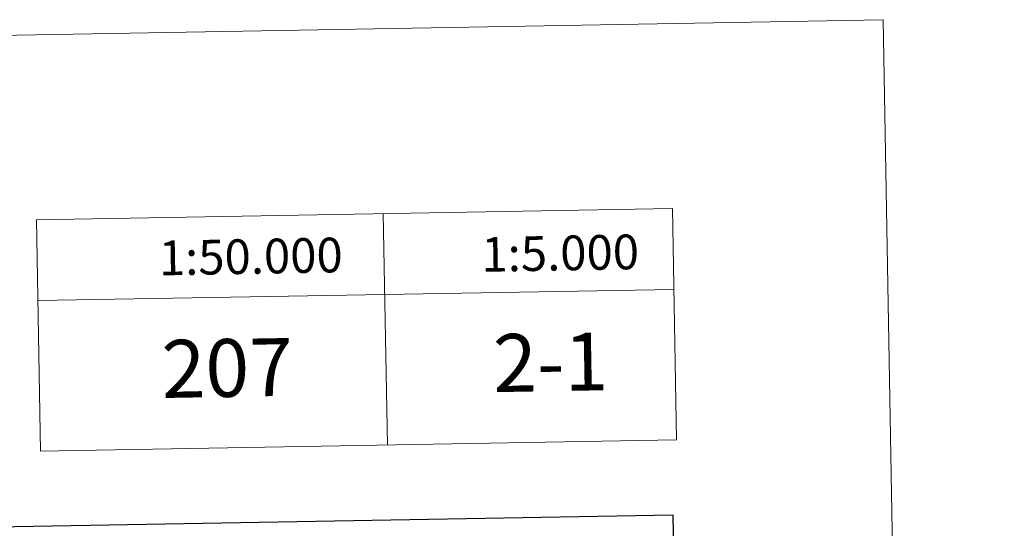
# Model space of a CAD drawing. Units: metres. Extents: x 620701 to 625208, y 4701324 to 4704372.
# Drawn here: x 624782 to 625208, y 4704152 to 4704372 of the extents above; entities that cross this region are included whole.
import ezdxf
from ezdxf.enums import TextEntityAlignment as Align

# ---------------------------------------------------------------- set-up
doc = ezdxf.new("R2010")
doc.units = ezdxf.units.M
doc.header["$MEASUREMENT"] = 0
doc.layers.add('Level 63', color=7, linetype='Continuous', lineweight=0)
doc.styles.add('Arial', font='ARIAL.TTF', dxfattribs={"height": 0.2})

msp = doc.modelspace()

# ---------------------------------------------------------------- linework, layer by layer
at = {"layer": 'Level 63', "linetype": 'Continuous', "lineweight": 0}
for points in [[(620753.45, 4701323.94), (620701.01, 4704293.5), (625155.26, 4704372.29), (625207.7, 4701402.74), (620753.45, 4701323.94)], [(624789.22, 4704285.87), (625064.18, 4704290.73), (625065.94, 4704190.75), (624790.99, 4704185.89), (624789.22, 4704285.87)]]:
    msp.add_lwpolyline(points, close=True, dxfattribs=at)
for points in [[(624939.2, 4704288.52), (624940.96, 4704188.54)], [(625064.17, 4704290.73), (625065.94, 4704190.75)], [(624789.22, 4704285.87), (624790.99, 4704185.89)], [(624789.84, 4704250.87), (625064.79, 4704255.74)]]:
    msp.add_lwpolyline(points, dxfattribs=at)
at = {"layer": 'Level 63', "linetype": 'Continuous', "lineweight": 30}
msp.add_lwpolyline([(621510.09, 4704095.25), (621554.76, 4701680.66), (625109.11, 4701746.55), (625064.48, 4704158.13), (621510.09, 4704095.25)], dxfattribs=at)

# ---------------------------------------------------------------- texts
at = {"layer": 'Level 63', "linetype": 'Continuous', "lineweight": 0, "style": 'Arial'}
for s, height, p in [('1:5.000', 15, (625015.68, 4704271.42)), ('1:50.000', 15, (624881.89, 4704269.97)), ('2-1', 25, (625011.54, 4704224.25)), ('207', 25, (624871.73, 4704221.78))]:
    msp.add_text(s, height=height, rotation=1.013, dxfattribs=at).set_placement(p, align=Align.MIDDLE_CENTER)

doc.saveas('drawing.dxf')
